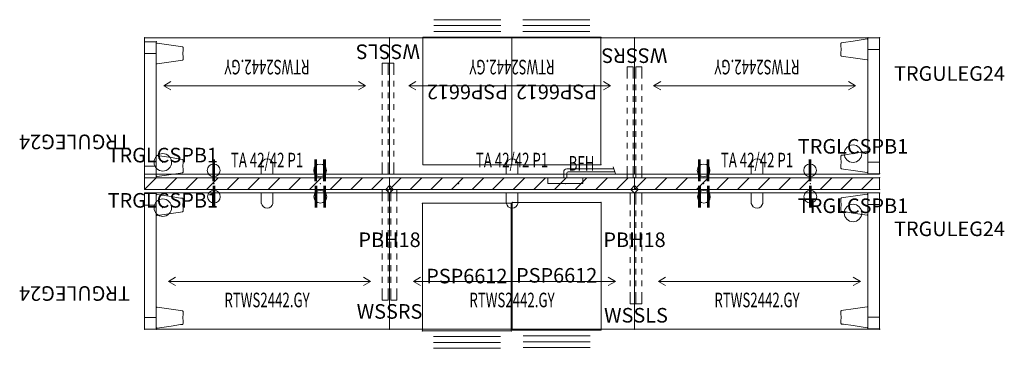
# Model space of a CAD drawing. Units: inches. Extents: x -222 to 195, y -130 to -73.
# Drawn here: x -222 to -53, y -130 to -73 of the extents above; entities that cross this region are included whole.
import ezdxf
from ezdxf.enums import TextEntityAlignment as Align

# ---------------------------------------------------------------- set-up
doc = ezdxf.new("R2010")
doc.units = ezdxf.units.IN
doc.header["$LTSCALE"] = 96
doc.header["$MEASUREMENT"] = 0
doc.linetypes.add('HIDDEN', pattern=[0.375, 0.25, -0.125])
for name, color, linetype in [('AFUPD-P', 7, 'Continuous'), ('AFUPD-P-TN', 7, 'Continuous'), ('AFUPN-P', 7, 'Continuous'), ('AFUPN-P-TD', 7, 'Continuous'), ('AFUPO-P', 5, 'Continuous'), ('AFUPO-P-T', 5, 'Continuous'), ('AFUPO-P-TN', 5, 'Continuous'), ('AFUUS-P', 2, 'Continuous'), ('AFUUS-P-TN', 2, 'Continuous'), ('AFUWK-P', 7, 'Continuous'), ('AFUWK-P-AR', 1, 'Continuous'), ('AFUWK-P-TN', 7, 'Continuous'), ('AFUWS-P', 7, 'Continuous'), ('AFUWS-P-T', 1, 'Continuous'), ('AFUWS-P-TN', 7, 'Continuous')]:
    doc.layers.add(name, color=color, linetype=linetype)
doc.styles.get("Standard").update_dxf_attribs({"font": 'arial.ttf'})

# ---------------------------------------------------------------- blocks, each defined once
blk = doc.blocks.new('P_PSP6612')
at = {"layer": 'AFUPD-P', "linetype": 'Continuous', "lineweight": 0}
for p, q in [((0, 21.88), (15.25, 21.88)), ((0, 0), (0, 21.88)), ((15.25, 21.88), (15.25, 0)), ((15.25, 0), (0, 0)), ((13.37, -1), (1.88, -1)), ((13.37, -2), (1.88, -2)), ((13.37, -3), (1.88, -3))]:
    blk.add_line(p, q, dxfattribs=at)
for p in [(0, 21.88), (15.25, 21.88), (0, 0), (15.25, 0)]:
    blk.add_point(p, dxfattribs=at)
at = {"layer": 'AFUPD-P-TN', "linetype": 'Continuous', "lineweight": 0}
blk.add_attdef('CAPTG', text='', height=2.5, dxfattribs=at).set_placement((7.62, 8.14), align=Align.CENTER)
at = {"layer": 'AFUPD-P-TN', "linetype": 'Continuous', "lineweight": 0, "flags": 1}
for tag in ['CAPPN', 'CAPMG', 'CAPMC', 'CAPQT', 'CAPDH', 'CAPGC']:
    blk.add_attdef(tag, (0, 0), '', height=0.001, dxfattribs=at)
blk = doc.blocks.new('P_WSSRS')
at = {"layer": 'AFUWS-P', "linetype": 'Continuous', "lineweight": 0}
for p, q in [((-1.25, -2), (-1.25, 0)), ((-0.25, 0), (-1.25, 0)), ((-0.25, -2), (-0.25, 0)), ((0.25, -2), (0.25, 0)), ((0.25, 0), (1.25, 0)), ((1.25, -2), (1.25, 0)), ((-1.25, -4), (-1.25, -3)), ((-0.25, -4), (-0.25, -3)), ((0.25, -4), (0.25, -3)), ((1.25, -4), (1.25, -3)), ((-1.25, -6), (-1.25, -5)), ((-0.25, -6), (-0.25, -5)), ((0.25, -6), (0.25, -5)), ((1.25, -6), (1.25, -5)), ((-1.25, -8), (-1.25, -7)), ((-0.25, -8), (-0.25, -7)), ((0.25, -8), (0.25, -7)), ((1.25, -8), (1.25, -7)), ((-1.25, -9.5), (-1.25, -9)), ((-1.25, -9.5), (-1.25, -10)), ((-0.25, -9.5), (-0.25, -9)), ((-0.25, -9.5), (-0.25, -10)), ((0.25, -9.5), (0.25, -9)), ((0.25, -9.5), (0.25, -10)), ((1.25, -9.5), (1.25, -9)), ((1.25, -9.5), (1.25, -10)), ((-1.25, -11), (-1.25, -12)), ((-0.25, -11), (-0.25, -12)), ((0.25, -11), (0.25, -12)), ((1.25, -11), (1.25, -12)), ((-1.25, -13), (-1.25, -14)), ((-0.25, -13), (-0.25, -14)), ((0.25, -13), (0.25, -14)), ((1.25, -13), (1.25, -14)), ((-1.25, -15), (-1.25, -16)), ((-0.25, -15), (-0.25, -16)), ((0.25, -15), (0.25, -16)), ((1.25, -15), (1.25, -16)), ((-1.25, -17), (-1.25, -19)), ((-0.25, -17), (-0.25, -19)), ((0.25, -17), (0.25, -19)), ((1.25, -17), (1.25, -19)), ((-1.25, -19), (-0.25, -19)), ((1.25, -19), (0.25, -19))]:
    blk.add_line(p, q, dxfattribs=at)
blk.add_point((0, 0), dxfattribs=at)
at = {"layer": 'AFUWS-P-TN', "linetype": 'Continuous', "lineweight": 0, "flags": 1}
for tag in ['CAPPN', 'CAPMG', 'CAPMC', 'CAPQT', 'CAPDH', 'CAPGC']:
    blk.add_attdef(tag, (0, 0), '', height=0.001, dxfattribs=at)
at = {"layer": 'AFUWS-P-TN', "linetype": 'Continuous', "lineweight": 0}
blk.add_attdef('CAPTG', text='', height=2.5, dxfattribs=at).set_placement((0, -22.18), align=Align.CENTER)
blk = doc.blocks.new('P_WSSLS')
at = {"layer": 'AFUWS-P', "linetype": 'Continuous', "lineweight": 0}
for p, q in [((-0.75, 0), (1.25, 0)), ((-0.75, -2), (-0.75, 0)), ((0.25, -2), (0.25, 0)), ((1.25, -2), (1.25, 0)), ((-0.75, -4), (-0.75, -3)), ((0.25, -4), (0.25, -3)), ((1.25, -4), (1.25, -3)), ((-0.75, -6), (-0.75, -5)), ((0.25, -6), (0.25, -5)), ((1.25, -6), (1.25, -5)), ((-0.75, -8), (-0.75, -7)), ((0.25, -8), (0.25, -7)), ((1.25, -8), (1.25, -7)), ((-0.75, -9.5), (-0.75, -9)), ((0.25, -9.5), (0.25, -9)), ((0.25, -9.5), (0.25, -10)), ((1.25, -9.5), (1.25, -9)), ((1.25, -9.5), (1.25, -10)), ((-0.75, -11), (-0.75, -12)), ((0.25, -11), (0.25, -12)), ((1.25, -11), (1.25, -12)), ((-0.75, -13), (-0.75, -14)), ((0.25, -13), (0.25, -14)), ((1.25, -13), (1.25, -14)), ((-0.75, -15), (-0.75, -16)), ((0.25, -15), (0.25, -16)), ((1.25, -15), (1.25, -16)), ((-0.75, -17), (-0.75, -19)), ((0.25, -17), (0.25, -19)), ((1.25, -17), (1.25, -19)), ((1.25, -19), (-0.75, -19))]:
    blk.add_line(p, q, dxfattribs=at)
blk.add_point((0, 0), dxfattribs=at)
at = {"layer": 'AFUWS-P-TN', "linetype": 'Continuous', "lineweight": 0, "flags": 1}
for tag in ['CAPPN', 'CAPMG', 'CAPMC', 'CAPQT', 'CAPDH', 'CAPGC']:
    blk.add_attdef(tag, (0, 0), '', height=0.001, dxfattribs=at)
at = {"layer": 'AFUWS-P-TN', "linetype": 'Continuous', "lineweight": 0}
blk.add_attdef('CAPTG', text='', height=2.5, dxfattribs=at).set_placement((0.25, -22.22), align=Align.CENTER)
blk = doc.blocks.new('P_TRGULEG24')
at = {"layer": 'AFUUS-P', "linetype": 'HIDDEN', "lineweight": 0}
for p, q in [((0, 0), (-2, 0)), ((-2, 0), (-2, -23.31)), ((0, -23.31), (0, 0)), ((-6.62, -1.52), (-6.62, -1.5)), ((-6.62, -1.5), (-6.62, -1.5)), ((-6.62, -1.5), (-6.61, -1.5)), ((-6.62, -1.56), (-6.62, -1.52)), ((-6.61, -1.62), (-6.62, -1.56)), ((-6.61, -0.97), (-6.59, -0.91)), ((-6.61, -1.17), (-6.61, -0.97)), ((-6.61, -1.27), (-6.61, -1.17)), ((-6.61, -1.33), (-6.61, -1.27)), ((-6.61, -1.35), (-6.61, -1.33)), ((-6.61, -1.37), (-6.61, -1.35)), ((-6.61, -1.39), (-6.61, -1.37)), ((-6.61, -1.4), (-6.61, -1.39)), ((-6.61, -1.41), (-6.61, -1.4)), ((-6.61, -1.43), (-6.61, -1.41)), ((-6.61, -1.45), (-6.61, -1.43)), ((-6.61, -1.47), (-6.61, -1.45)), ((-6.61, -1.5), (-6.61, -1.47)), ((-6.59, -1.75), (-6.61, -1.62)), ((-6.59, -0.91), (-6.55, -0.87)), ((-6.55, -0.87), (-6.5, -0.85)), ((-6.5, -0.85), (-6.19, -0.8)), ((-6.19, -0.8), (-4.54, -0.56)), ((-4.54, -0.56), (-2.14, -0.21)), ((-2.14, -0.21), (-2.09, -0.21)), ((-2.09, -0.21), (-2.04, -0.24)), ((-2.04, -0.24), (-2.01, -0.28)), ((-2.01, -0.28), (-2, -0.33)), ((-6.61, -2.38), (-6.62, -2.44)), ((-6.62, -2.44), (-6.62, -2.48)), ((-6.62, -2.48), (-6.62, -2.5)), ((-6.62, -2.5), (-6.62, -2.5)), ((-6.62, -2.5), (-6.61, -2.5)), ((-6.59, -2.25), (-6.61, -2.38)), ((-6.61, -2.5), (-6.61, -2.53)), ((-6.61, -2.53), (-6.61, -2.55)), ((-6.61, -2.55), (-6.61, -2.57)), ((-6.61, -2.57), (-6.61, -2.59)), ((-6.61, -2.59), (-6.61, -2.6)), ((-6.61, -2.6), (-6.61, -2.61)), ((-6.61, -2.61), (-6.61, -2.63)), ((-6.61, -2.63), (-6.61, -2.65)), ((-6.61, -2.65), (-6.61, -2.67)), ((-6.61, -2.67), (-6.61, -2.73)), ((-6.61, -2.73), (-6.61, -2.83)), ((-6.61, -2.83), (-6.61, -3.03)), ((-6.61, -3.03), (-6.59, -3.09)), ((-6.59, -1.84), (-6.59, -1.75)), ((-6.59, -2.03), (-6.59, -1.84)), ((-6.59, -1.97), (-6.59, -2.16)), ((-6.59, -2.16), (-6.59, -2.25)), ((-6.59, -3.09), (-6.55, -3.13)), ((-6.55, -3.13), (-6.5, -3.15)), ((-6.5, -3.15), (-6.19, -3.2)), ((-6.19, -3.2), (-4.54, -3.44)), ((0, -2), (-2, -2)), ((-4.54, -3.44), (-2.14, -3.79)), ((-2.14, -3.79), (-2.09, -3.79)), ((-2.09, -3.79), (-2.04, -3.76)), ((-2.04, -3.76), (-2.01, -3.72)), ((-2.01, -3.72), (-2, -3.67)), ((-6.61, -20.28), (-6.59, -20.22)), ((-6.59, -20.22), (-6.55, -20.18)), ((-6.55, -20.18), (-6.5, -20.16)), ((-6.5, -20.16), (-6.19, -20.11)), ((-6.19, -20.11), (-4.54, -19.87)), ((-4.54, -19.87), (-2.14, -19.52)), ((-2.14, -19.52), (-2.09, -19.53)), ((-2.09, -19.53), (-2.04, -19.55)), ((-2.04, -19.55), (-2.01, -19.59)), ((-2.01, -19.59), (-2, -19.64)), ((-6.62, -20.83), (-6.62, -20.81)), ((-6.62, -20.81), (-6.62, -20.81)), ((-6.62, -20.81), (-6.61, -20.81)), ((-6.62, -20.88), (-6.62, -20.83)), ((-6.61, -20.93), (-6.62, -20.88)), ((-6.61, -21.69), (-6.62, -21.75)), ((-6.62, -21.75), (-6.62, -21.79)), ((-6.62, -21.79), (-6.62, -21.81)), ((-6.62, -21.81), (-6.62, -21.81)), ((-6.62, -21.81), (-6.61, -21.82)), ((-6.61, -20.48), (-6.61, -20.28)), ((-6.61, -20.58), (-6.61, -20.48)), ((-6.61, -20.64), (-6.61, -20.58)), ((-6.61, -20.66), (-6.61, -20.64)), ((-6.61, -20.68), (-6.61, -20.66)), ((-6.61, -20.7), (-6.61, -20.68)), ((-6.61, -20.71), (-6.61, -20.7)), ((-6.61, -20.72), (-6.61, -20.71)), ((-6.61, -20.74), (-6.61, -20.72)), ((-6.61, -20.76), (-6.61, -20.74)), ((-6.61, -20.78), (-6.61, -20.76)), ((-6.61, -20.81), (-6.61, -20.78)), ((-6.59, -21.06), (-6.61, -20.93)), ((-6.59, -21.56), (-6.61, -21.69)), ((-6.61, -21.82), (-6.61, -21.84)), ((-6.61, -21.84), (-6.61, -21.86)), ((-6.61, -21.86), (-6.61, -21.88)), ((-6.61, -21.88), (-6.61, -21.9)), ((-6.61, -21.9), (-6.61, -21.91)), ((-6.61, -21.91), (-6.61, -21.92)), ((-6.61, -21.92), (-6.61, -21.94)), ((-6.61, -21.94), (-6.61, -21.96)), ((-6.59, -21.15), (-6.59, -21.06)), ((-6.59, -21.34), (-6.59, -21.15)), ((-6.59, -21.28), (-6.59, -21.47)), ((-6.59, -21.47), (-6.59, -21.56)), ((0, -21.31), (-2, -21.31)), ((-6.61, -21.96), (-6.61, -21.98)), ((-6.61, -21.98), (-6.61, -22.04)), ((-6.61, -22.04), (-6.61, -22.14)), ((-6.61, -22.14), (-6.61, -22.34)), ((-6.61, -22.34), (-6.59, -22.4)), ((-6.59, -22.4), (-6.55, -22.44)), ((-6.55, -22.44), (-6.5, -22.47)), ((-6.5, -22.47), (-6.19, -22.51)), ((-6.19, -22.51), (-4.54, -22.75)), ((-4.54, -22.75), (-2.14, -23.1)), ((-2.14, -23.1), (-2.09, -23.1)), ((-2.09, -23.1), (-2.04, -23.07)), ((-2.04, -23.07), (-2.01, -23.03)), ((-2.01, -23.03), (-2, -22.98)), ((-2, -23.31), (0, -23.31))]:
    blk.add_line(p, q, dxfattribs=at)
at = {"layer": 'AFUUS-P', "linetype": 'Continuous', "lineweight": 0}
for p in [(-2, 0), (0, 0), (-2, -23.31), (0, -23.31)]:
    blk.add_point(p, dxfattribs=at)
at = {"layer": 'AFUUS-P-TN', "linetype": 'Continuous', "lineweight": 0, "flags": 1}
for tag in ['CAPPN', 'CAPMG', 'CAPMC', 'CAPQT', 'CAPDH', 'CAPGC']:
    blk.add_attdef(tag, (0, 0), '', height=0.001, dxfattribs=at)
at = {"layer": 'AFUUS-P-TN', "linetype": 'Continuous', "lineweight": 0}
blk.add_attdef('CAPTG', text='', height=2.5, rotation=270, dxfattribs=at).set_placement((-7.39, -12), align=Align.CENTER)
blk = doc.blocks.new('P_TA4242B-P1')
at = {"layer": 'AFUPN-P', "linetype": 'Continuous', "lineweight": 0}
for p, q in [((0, 0), (0, 2)), ((42, 2), (0, 2)), ((0, 0), (2, 2)), ((3.54, 0), (5.54, 2)), ((7.07, 0), (9.07, 2)), ((10.61, 0), (12.61, 2)), ((14.14, 0), (16.14, 2)), ((17.68, 0), (19.68, 2)), ((21.21, 0), (23.21, 2)), ((24.75, 0), (26.75, 2)), ((28.28, 0), (30.28, 2)), ((31.82, 0), (33.82, 2)), ((35.36, 0), (37.36, 2)), ((38.89, 0), (40.89, 2)), ((42, 0), (42, 2)), ((0, 0), (42, 0))]:
    blk.add_line(p, q, dxfattribs=at)
for p in [(0, 2), (42, 2), (0, 0), (11.88, 1), (30.12, 1), (42, 0)]:
    blk.add_point(p, dxfattribs=at)
at = {"layer": 'AFUPN-P-TD', "linetype": 'Continuous', "lineweight": 0, "width": 0.666667}
blk.add_attdef('CAPTG', text='', height=2.5, dxfattribs=at).set_placement((21, 3), align=Align.BOTTOM_CENTER)
at = {"layer": 'AFUPN-P-TD', "linetype": 'Continuous', "lineweight": 0, "width": 0.666667, "flags": 1}
blk.add_attdef('CAPPN', (0, 0), '', height=0.001, dxfattribs=at)
at = {"layer": 'AFUPN-P-TD', "linetype": 'Continuous', "lineweight": 0, "flags": 1}
for tag in ['CAPMG', 'CAPMC', 'CAPQT', 'CAPDH', 'CAPGC']:
    blk.add_attdef(tag, (0, 0), '', height=0.001, dxfattribs=at)
blk = doc.blocks.new('P_PBH18')
at = {"layer": 'AFUPO-P', "linetype": 'Continuous', "lineweight": 0}
blk.add_point((0, 0), dxfattribs=at)
at = {"layer": 'AFUPO-P-TN', "linetype": 'Continuous', "lineweight": 0}
for p, q in [((0, 0.65), (-0.65, 0)), ((-0.65, 0), (0, -0.65)), ((0.65, 0), (0, 0.65)), ((0, -0.65), (0.65, 0))]:
    blk.add_line(p, q, dxfattribs=at)
at = {"layer": 'AFUPO-P-TN', "linetype": 'Continuous', "lineweight": 0, "flags": 1}
for tag in ['CAPPN', 'CAPMG', 'CAPMC', 'CAPQT', 'CAPDH', 'CAPGC']:
    blk.add_attdef(tag, (0, 0), '', height=0.001, dxfattribs=at)
at = {"layer": 'AFUPO-P-TN', "linetype": 'Continuous', "lineweight": 0}
blk.add_attdef('CAPTG', text='', height=2.5, dxfattribs=at).set_placement((0, -10.67), align=Align.BOTTOM_CENTER)
blk = doc.blocks.new('P_BFH')
at = {"layer": 'AFUPO-P', "linetype": 'Continuous', "lineweight": 0}
for p, q in [((-0.25, 1), (-0.25, 2)), ((0.25, 2.5), (8.34, 2.5)), ((0.25, 1), (0.25, 1.75)), ((0.5, 2), (8.49, 2)), ((8.61, 1.64), (8.22, 2.88)), ((-3, 1), (3, 1)), ((-3, 0), (-3, 1)), ((3, 0), (-3, 0)), ((3, 1), (3, 0))]:
    blk.add_line(p, q, dxfattribs=at)
for centre, radius in [((0.25, 2), 0.5), ((0.5, 1.75), 0.25)]:
    blk.add_arc(centre, radius, 90, 180, dxfattribs=at)
blk.add_point((0, 0), dxfattribs=at)
at = {"layer": 'AFUPO-P-TN', "linetype": 'Continuous', "lineweight": 0, "width": 0.666667}
blk.add_attdef('CAPTG', text='', height=2.5, dxfattribs=at).set_placement((2.8, 1.44), align=Align.BOTTOM_CENTER)
at = {"layer": 'AFUPO-P-TN', "linetype": 'Continuous', "lineweight": 0, "width": 0.666667, "flags": 1}
blk.add_attdef('CAPPN', (0, 0), '', height=0.001, dxfattribs=at)
at = {"layer": 'AFUPO-P-TN', "linetype": 'Continuous', "lineweight": 0, "flags": 1}
for tag in ['CAPMG', 'CAPMC', 'CAPQT', 'CAPDH', 'CAPGC']:
    blk.add_attdef(tag, (0, 0), '', height=0.001, dxfattribs=at)
blk = doc.blocks.new('P_PD1')
at = {"layer": 'AFUPO-P', "linetype": 'Continuous', "lineweight": 0}
blk.add_circle((0.02, -2.26), 1.09, dxfattribs=at)
blk.add_point((0, 0), dxfattribs=at)
at = {"layer": 'AFUPO-P-T', "linetype": 'Continuous', "lineweight": 0, "flags": 1}
for tag in ['CAPPN', 'CAPMG', 'CAPMC', 'CAPQT', 'CAPDH', 'CAPGC']:
    blk.add_attdef(tag, (0, 0), '', height=0.001, dxfattribs=at)
at = {"layer": 'AFUPO-P-T', "linetype": 'Continuous', "lineweight": 0}
blk.add_attdef('CAPTG', text='', height=3.75, dxfattribs=at).set_placement((0.02, -2.25), align=Align.MIDDLE_CENTER)
blk = doc.blocks.new('P_PD2')
at = {"layer": 'AFUPO-P', "linetype": 'Continuous', "lineweight": 0}
blk.add_circle((0.02, -2.26), 1.09, dxfattribs=at)
blk.add_point((0, 0), dxfattribs=at)
at = {"layer": 'AFUPO-P-T', "linetype": 'Continuous', "lineweight": 0, "flags": 1}
for tag in ['CAPPN', 'CAPMG', 'CAPMC', 'CAPQT', 'CAPDH', 'CAPGC']:
    blk.add_attdef(tag, (0, 0), '', height=0.001, dxfattribs=at)
at = {"layer": 'AFUPO-P-T', "linetype": 'Continuous', "lineweight": 0}
blk.add_attdef('CAPTG', text='', height=3.75, dxfattribs=at).set_placement((0.02, -2.25), align=Align.MIDDLE_CENTER)
blk = doc.blocks.new('P_RTWS2442-GY')
at = {"layer": 'AFUWK-P', "linetype": 'Continuous', "lineweight": 0}
for p, q in [((0, -0.62), (42, -0.62)), ((0, -24), (0, -0.62)), ((20.02, -0.62), (20.02, -2.41)), ((21.98, -2.41), (21.98, -0.62)), ((42, -0.62), (42, -24)), ((42, -24), (0, -24))]:
    blk.add_line(p, q, dxfattribs=at)
blk.add_arc((21, -2.23), 0.991, 190.2451, 349.7549, dxfattribs=at)
for p in [(0, 0), (42, 0), (0, -24), (42, -24)]:
    blk.add_point(p, dxfattribs=at)
at = {"layer": 'AFUWK-P-AR', "linetype": 'Continuous', "lineweight": 0}
for p, q in [((4.12, -15.78), (5.33, -15.08)), ((38.72, -15.78), (37.51, -15.08)), ((38.72, -15.78), (4.12, -15.78)), ((4.12, -15.78), (5.33, -16.48)), ((38.72, -15.78), (37.51, -16.48))]:
    blk.add_line(p, q, dxfattribs=at)
at = {"layer": 'AFUWK-P-TN', "linetype": 'Continuous', "lineweight": 0, "width": 0.666667, "flags": 1}
blk.add_attdef('CAPPN', (0, 0), '', height=0.001, dxfattribs=at)
at = {"layer": 'AFUWK-P-TN', "linetype": 'Continuous', "lineweight": 0, "flags": 1}
for tag in ['CAPMG', 'CAPMC', 'CAPQT', 'CAPDH', 'CAPGC']:
    blk.add_attdef(tag, (0, 0), '', height=0.001, dxfattribs=at)
at = {"layer": 'AFUWK-P-TN', "linetype": 'Continuous', "lineweight": 0, "width": 0.666667}
blk.add_attdef('CAPTG', text='', height=2.5, dxfattribs=at).set_placement((21, -21), align=Align.BOTTOM_CENTER)
blk = doc.blocks.new('P_TRGLCSPB1')
at = {"layer": 'AFUWS-P', "linetype": 'Continuous', "lineweight": 0}
blk.add_circle((0, 0), 1.5, dxfattribs=at)
blk.add_point((0, 0), dxfattribs=at)
at = {"layer": 'AFUWS-P-T', "linetype": 'Continuous', "lineweight": 0}
blk.add_attdef('CAPTG', text='', height=2.5, dxfattribs=at).set_placement((0, 0), align=Align.CENTER)
at = {"layer": 'AFUWS-P-T', "linetype": 'Continuous', "lineweight": 0, "flags": 1}
for tag in ['CAPPN', 'CAPMG', 'CAPMC', 'CAPQT', 'CAPDH', 'CAPGC']:
    blk.add_attdef(tag, (0, 0), '', height=0.001, dxfattribs=at)

msp = doc.modelspace()

# ---------------------------------------------------------------- block references
at = {"linetype": 'Continuous', "lineweight": 0}
for name, p, rotation, values in [('P_PSP6612', (-137.57, -76.21), 180.0001542872774, {'CAPTG': 'PSP6612'}), ('P_PSP6612', (-122.32, -76.21), 180.0001542872774, {'CAPTG': 'PSP6612'}), ('P_RTWS2442-GY', (-158.55, -100.31), 180.0001542851897, {'CAPTG': 'RTWS2442.GY'}), ('P_WSSLS', (-158.55, -99.68), 180.0000771436224, {'CAPTG': 'WSSLS'}), ('P_RTWS2442-GY', (-116.55, -100.31), 180.0001542851897, {'CAPTG': 'RTWS2442.GY'}), ('P_RTWS2442-GY', (-74.55, -100.31), 180.0001542851897, {'CAPTG': 'RTWS2442.GY'}), ('P_WSSRS', (-116.55, -100.31), 180.0000771436224, {'CAPTG': 'WSSRS'}), ('P_PD1', (-188.68, -101.31), 180, {'CAPTG': 'I'}), ('P_PD2', (-170.43, -101.31), 180, {'CAPTG': 'II'}), ('P_PD2', (-104.68, -101.31), 180, {'CAPTG': 'II'}), ('P_PD1', (-86.43, -101.31), 180, {'CAPTG': 'I'})]:
    msp.add_blockref(name, p, dxfattribs=dict(at, rotation=rotation)).add_auto_attribs(values)
ref = msp.add_blockref('P_TRGULEG24', (-200.55, -100.31), dxfattribs=dict(at, rotation=180.0000771436224))
ref.add_attrib('CAPTG', 'TRGULEG24', dxfattribs={"layer": 'AFUUS-P-TN', "linetype": 'Continuous', "lineweight": 0, "height": 2.5, "rotation": 180.0001}).set_placement((-212.55, -92.92), align=Align.CENTER)
ref = msp.add_blockref('P_TRGULEG24', (-74.55, -76.31), dxfattribs=at)
ref.add_attrib('CAPTG', 'TRGULEG24', dxfattribs={"layer": 'AFUUS-P-TN', "linetype": 'Continuous', "lineweight": 0, "height": 2.5}).set_placement((-62.55, -83.69), align=Align.CENTER)
for name, p, values in [('P_TRGLCSPB1', (-79.09, -96.18), {'CAPTG': 'TRGLCSPB1'}), ('P_TRGLCSPB1', (-197.42, -97.68), {'CAPTG': 'TRGLCSPB1'}), ('P_TA4242B-P1', (-200.55, -102.31), {'CAPTG': 'TA 42/42 P1'}), ('P_TA4242B-P1', (-158.55, -102.31), {'CAPTG': 'TA 42/42 P1'}), ('P_TA4242B-P1', (-116.55, -102.31), {'CAPTG': 'TA 42/42 P1'}), ('P_BFH', (-128.43, -101.31), {'CAPTG': 'BFH'}), ('P_TRGLCSPB1', (-197.42, -105.44), {'CAPTG': 'TRGLCSPB1'}), ('P_RTWS2442-GY', (-200.55, -102.31), {'CAPTG': 'RTWS2442.GY'}), ('P_PD1', (-188.68, -101.31), {'CAPTG': 'I'}), ('P_PD2', (-170.43, -101.31), {'CAPTG': 'II'}), ('P_WSSRS', (-158.55, -102.31), {'CAPTG': 'WSSRS'}), ('P_PBH18', (-158.55, -102.31), {'CAPTG': 'PBH18'}), ('P_RTWS2442-GY', (-158.55, -102.31), {'CAPTG': 'RTWS2442.GY'}), ('P_WSSLS', (-116.55, -102.93), {'CAPTG': 'WSSLS'}), ('P_PBH18', (-116.55, -102.31), {'CAPTG': 'PBH18'}), ('P_RTWS2442-GY', (-116.55, -102.31), {'CAPTG': 'RTWS2442.GY'}), ('P_PD2', (-104.68, -101.31), {'CAPTG': 'II'}), ('P_PD1', (-86.43, -101.31), {'CAPTG': 'I'}), ('P_PSP6612', (-137.52, -126.44), {'CAPTG': 'PSP6612'}), ('P_TRGLCSPB1', (-79.09, -106.37), {'CAPTG': 'TRGLCSPB1'}), ('P_PSP6612', (-152.92, -126.57), {'CAPTG': 'PSP6612'})]:
    msp.add_blockref(name, p, dxfattribs=at).add_auto_attribs(values)
ref = msp.add_blockref('P_TRGULEG24', (-74.55, -102.93), dxfattribs=at)
ref.add_attrib('CAPTG', 'TRGULEG24', dxfattribs={"layer": 'AFUUS-P-TN', "linetype": 'Continuous', "lineweight": 0, "height": 2.5}).set_placement((-62.55, -110.32), align=Align.CENTER)
ref = msp.add_blockref('P_TRGULEG24', (-200.55, -126.31), dxfattribs=dict(at, rotation=180.0000771436224))
ref.add_attrib('CAPTG', 'TRGULEG24', dxfattribs={"layer": 'AFUUS-P-TN', "linetype": 'Continuous', "lineweight": 0, "height": 2.5, "rotation": 180.0001}).set_placement((-212.55, -118.92), align=Align.CENTER)

doc.saveas('drawing.dxf')
